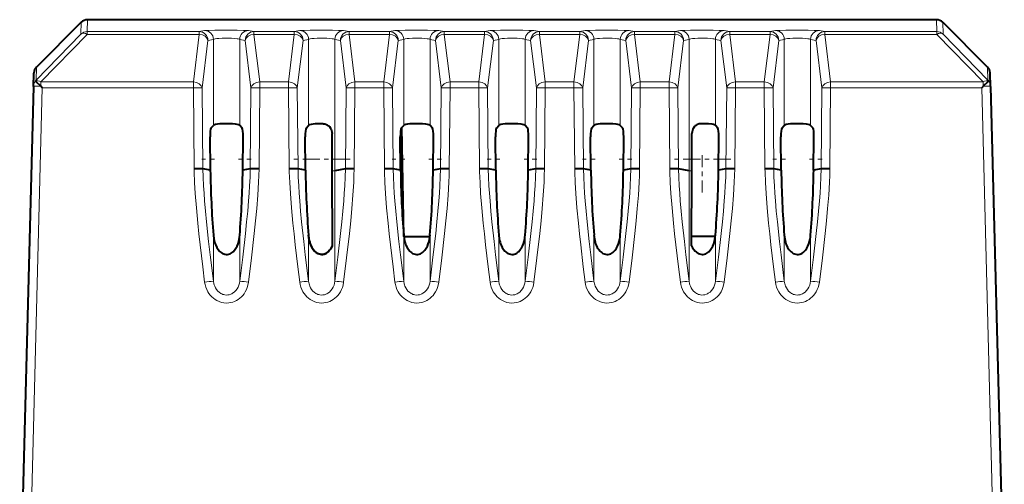
# Model space of a CAD drawing. Extents: x 0 to 420, y 0 to 297.
# Drawn here: x 130 to 153, y 232 to 243 of the extents above; entities that cross this region are included whole.
import ezdxf

# ---------------------------------------------------------------- set-up
doc = ezdxf.new("R2010")
doc.units = 0
doc.linetypes.add('DASHDOT', pattern=[18.5, 12, -3, 0.5, -3])

msp = doc.modelspace()

# ---------------------------------------------------------------- linework, layer by layer
at = {"color": 7, "lineweight": 40}
for p, q in [((131.871277, 242.640518), (130.856705, 241.625946)), ((151.195236, 242.699097), (132.012711, 242.699097)), ((151.336655, 242.640518), (152.351227, 241.625946)), ((130.790451, 241.193878), (130.798187, 241.489761)), ((152.417496, 241.193878), (152.409744, 241.489761)), ((130.790451, 241.193878), (130.478973, 229.299103)), ((130.837311, 241.310318), (130.957138, 241.194672)), ((130.848984, 241.330841), (130.838196, 241.318375)), ((130.989532, 241.16153), (130.957153, 241.194672)), ((152.218414, 241.16153), (152.249878, 241.193756)), ((152.249863, 241.194656), (152.371094, 241.310715)), ((152.358963, 241.330841), (152.369751, 241.318359)), ((152.417496, 241.193878), (152.728973, 229.299103)), ((134.800903, 240.248199), (134.856888, 240.311279)), ((134.800903, 240.248199), (134.856888, 240.311279)), ((135.507034, 240.248199), (135.45105, 240.311279)), ((136.950897, 240.248199), (137.006897, 240.311279)), ((136.950897, 240.248199), (137.006897, 240.311279)), ((139.100906, 240.248199), (139.156891, 240.311279)), ((139.807037, 240.248199), (139.751053, 240.311279)), ((141.2509, 240.248199), (141.306885, 240.311279)), ((141.2509, 240.248199), (141.306885, 240.311279)), ((141.957031, 240.248199), (141.901047, 240.311279)), ((143.400909, 240.248199), (143.456894, 240.311279)), ((143.400909, 240.248199), (143.456894, 240.311279)), ((144.10704, 240.248199), (144.051056, 240.311279)), ((146.257034, 240.248199), (146.20105, 240.311279)), ((147.700897, 240.248199), (147.756897, 240.311279)), ((147.700897, 240.248199), (147.756897, 240.311279)), ((148.407043, 240.248199), (148.351044, 240.311279)), ((137.539597, 239.282776), (137.53714, 240.129303)), ((139.100906, 240.248199), (139.117065, 240.26683)), ((139.159988, 237.799103), (139.116913, 240.266663)), ((145.668335, 239.282776), (145.670807, 240.129303)), ((134.787094, 239.299545), (134.779694, 240.05423)), ((134.787094, 239.299545), (134.779694, 240.05423)), ((135.520844, 239.299545), (135.528259, 240.05423)), ((136.937103, 239.299545), (136.929688, 240.05423)), ((136.937103, 239.299545), (136.929688, 240.05423)), ((139.087097, 239.299545), (139.079681, 240.05423)), ((139.087097, 239.299545), (139.079681, 240.05423)), ((139.820847, 239.299545), (139.828247, 240.05423)), ((141.237106, 239.299545), (141.229691, 240.05423)), ((141.237106, 239.299545), (141.229691, 240.05423)), ((141.97084, 239.299545), (141.978256, 240.05423)), ((143.3871, 239.299545), (143.379684, 240.05423)), ((143.3871, 239.299545), (143.379684, 240.05423)), ((144.120834, 239.299545), (144.12825, 240.05423)), ((146.270844, 239.299545), (146.278259, 240.05423)), ((147.687103, 239.299545), (147.679688, 240.05423)), ((147.687103, 239.299545), (147.679688, 240.05423)), ((148.420837, 239.299545), (148.428253, 240.05423)), ((134.787094, 239.299545), (134.61853, 239.330933)), ((135.689407, 239.330933), (135.520844, 239.299545)), ((136.937103, 239.299545), (136.768539, 239.330933)), ((137.54454, 237.590744), (137.539597, 239.282776)), ((137.839401, 239.330933), (137.601044, 239.286545)), ((139.087097, 239.299545), (138.918533, 239.330933)), ((139.98941, 239.330933), (139.820847, 239.299545)), ((141.237106, 239.299545), (141.068542, 239.330933)), ((142.139404, 239.330933), (141.97084, 239.299545)), ((143.3871, 239.299545), (143.218536, 239.330933)), ((144.289398, 239.330933), (144.120834, 239.299545)), ((145.606888, 239.286545), (145.36853, 239.330933)), ((145.663406, 237.590744), (145.668335, 239.282776)), ((146.439407, 239.330933), (146.270844, 239.299545)), ((147.687103, 239.299545), (147.518539, 239.330933)), ((148.589401, 239.330933), (148.420837, 239.299545)), ((139.165298, 237.799103), (139.159988, 237.799103)), ((139.165298, 237.799103), (139.748337, 237.799103)), ((146.198502, 237.799103), (145.664017, 237.799103))]:
    msp.add_line(p, q, dxfattribs=at)
at = {"color": 7, "lineweight": 18}
for p, q in [((131.864243, 242.37178), (131.871277, 242.640518)), ((132.005661, 242.430344), (132.012711, 242.699097)), ((151.202271, 242.430344), (151.195236, 242.699097)), ((151.343689, 242.37178), (151.336655, 242.640518)), ((131.864243, 242.37178), (130.848984, 241.330841)), ((132.005676, 242.368134), (130.958054, 241.294022)), ((132.005676, 242.430344), (132.005676, 242.368134)), ((134.534683, 242.430344), (132.005676, 242.430344)), ((134.534683, 242.368134), (132.005676, 242.368134)), ((134.40477, 241.294022), (134.534683, 242.368134)), ((134.534683, 242.430344), (134.658844, 242.452652)), ((134.534683, 242.430344), (134.534683, 242.368134)), ((135.649094, 242.452652), (135.77327, 242.430344)), ((135.77327, 242.430344), (135.77327, 242.368134)), ((136.684677, 242.430344), (135.77327, 242.430344)), ((135.903168, 241.294022), (135.77327, 242.368134)), ((136.684677, 242.368134), (135.77327, 242.368134)), ((136.554779, 241.294022), (136.684677, 242.368134)), ((136.684677, 242.430344), (136.808838, 242.452652)), ((136.684677, 242.430344), (136.684677, 242.368134)), ((137.799103, 242.452652), (137.923264, 242.430344)), ((137.923264, 242.430344), (137.923264, 242.368134)), ((138.834671, 242.430344), (137.923264, 242.430344)), ((138.053162, 241.294022), (137.923264, 242.368134)), ((138.834671, 242.368134), (137.923264, 242.368134)), ((138.704773, 241.294022), (138.834671, 242.368134)), ((138.834671, 242.430344), (138.958847, 242.452652)), ((138.834671, 242.430344), (138.834671, 242.368134)), ((139.949097, 242.452652), (140.073257, 242.430344)), ((140.073257, 242.430344), (140.073257, 242.368134)), ((140.98468, 242.430344), (140.073257, 242.430344)), ((140.203171, 241.294022), (140.073257, 242.368134)), ((140.98468, 242.368134), (140.073257, 242.368134)), ((140.854767, 241.294022), (140.98468, 242.368134)), ((140.98468, 242.430344), (141.108841, 242.452652)), ((140.98468, 242.430344), (140.98468, 242.368134)), ((142.099091, 242.452652), (142.223267, 242.430344)), ((142.223267, 242.430344), (142.223267, 242.368134)), ((143.134674, 242.430344), (142.223267, 242.430344)), ((142.353165, 241.294022), (142.223267, 242.368134)), ((143.134674, 242.368134), (142.223267, 242.368134)), ((143.004776, 241.294022), (143.134674, 242.368134)), ((143.134674, 242.430344), (143.25885, 242.452652)), ((143.134674, 242.430344), (143.134674, 242.368134)), ((144.2491, 242.452652), (144.37326, 242.430344)), ((144.37326, 242.430344), (144.37326, 242.368134)), ((145.284683, 242.430344), (144.37326, 242.430344)), ((144.503174, 241.294022), (144.37326, 242.368134)), ((145.284683, 242.368134), (144.37326, 242.368134)), ((145.15477, 241.294022), (145.284683, 242.368134)), ((145.284683, 242.430344), (145.408844, 242.452652)), ((145.284683, 242.430344), (145.284683, 242.368134)), ((146.399094, 242.452652), (146.52327, 242.430344)), ((146.52327, 242.430344), (146.52327, 242.368134)), ((147.434677, 242.430344), (146.52327, 242.430344)), ((146.653168, 241.294022), (146.52327, 242.368134)), ((147.434677, 242.368134), (146.52327, 242.368134)), ((147.304779, 241.294022), (147.434677, 242.368134)), ((147.434677, 242.430344), (147.558838, 242.452652)), ((147.434677, 242.430344), (147.434677, 242.368134)), ((148.549103, 242.452652), (148.673264, 242.430344)), ((148.673264, 242.430344), (151.202271, 242.430344)), ((148.673264, 242.368134), (148.673264, 242.430344)), ((148.673264, 242.368134), (151.202271, 242.368134)), ((148.803162, 241.294022), (148.673264, 242.368134)), ((151.202271, 242.430344), (151.202271, 242.368134)), ((152.249878, 241.294022), (151.202271, 242.368134)), ((152.358963, 241.330841), (151.343689, 242.37178)), ((134.602814, 241.158722), (134.732727, 242.232834)), ((134.732727, 242.232834), (134.856888, 242.255142)), ((134.856888, 242.255142), (134.856888, 240.311279)), ((135.45105, 242.255157), (135.45105, 240.311279)), ((135.45105, 242.255157), (135.575211, 242.232834)), ((135.705124, 241.158722), (135.575211, 242.232834)), ((136.752823, 241.158722), (136.882721, 242.232834)), ((136.882721, 242.232834), (137.006897, 242.255142)), ((137.006897, 242.255142), (137.006897, 240.311279)), ((137.601044, 242.255157), (137.601044, 239.286545)), ((137.601044, 242.255157), (137.72522, 242.232834)), ((137.855118, 241.158722), (137.72522, 242.232834)), ((138.902817, 241.158722), (139.03273, 242.232834)), ((139.03273, 242.232834), (139.156891, 242.255142)), ((139.156891, 242.255142), (139.156891, 240.311279)), ((139.751053, 242.255157), (139.751053, 240.311279)), ((139.751053, 242.255157), (139.875214, 242.232834)), ((140.005127, 241.158722), (139.875214, 242.232834)), ((141.052826, 241.158722), (141.182724, 242.232834)), ((141.182724, 242.232834), (141.306885, 242.255142)), ((141.306885, 242.255142), (141.306885, 240.311279)), ((141.901047, 242.255157), (141.901047, 240.311279)), ((141.901047, 242.255157), (142.025223, 242.232834)), ((142.155121, 241.158722), (142.025223, 242.232834)), ((143.20282, 241.158722), (143.332718, 242.232834)), ((143.332718, 242.232834), (143.456894, 242.255142)), ((143.456894, 242.255142), (143.456894, 240.311279)), ((144.051056, 242.255157), (144.051056, 240.311279)), ((144.051056, 242.255157), (144.175217, 242.232834)), ((144.305115, 241.158722), (144.175217, 242.232834)), ((145.352814, 241.158722), (145.482727, 242.232834)), ((145.482727, 242.232834), (145.606888, 242.255142)), ((145.606888, 242.255142), (145.606888, 239.286545)), ((146.20105, 242.255157), (146.20105, 240.311279)), ((146.20105, 242.255157), (146.325211, 242.232834)), ((146.455124, 241.158722), (146.325211, 242.232834)), ((147.502823, 241.158722), (147.632721, 242.232834)), ((147.632721, 242.232834), (147.756897, 242.255142)), ((147.756897, 242.255142), (147.756897, 240.311279)), ((148.351044, 242.255157), (148.351044, 240.311279)), ((148.351044, 242.255157), (148.47522, 242.232834)), ((148.605118, 241.158722), (148.47522, 242.232834)), ((130.848984, 241.330841), (130.856705, 241.625946)), ((152.358963, 241.330841), (152.351227, 241.625946)), ((130.958054, 241.193756), (130.958054, 241.294022)), ((130.958054, 241.294022), (134.40477, 241.294022)), ((134.40477, 241.16153), (134.40477, 241.294022)), ((135.903168, 241.16153), (135.903168, 241.294022)), ((135.903168, 241.294022), (136.554779, 241.294022)), ((136.554779, 241.16153), (136.554779, 241.294022)), ((138.053162, 241.16153), (138.053162, 241.294022)), ((138.053162, 241.294022), (138.704773, 241.294022)), ((138.704773, 241.16153), (138.704773, 241.294022)), ((140.203171, 241.16153), (140.203171, 241.294022)), ((140.203171, 241.294022), (140.854767, 241.294022)), ((140.854767, 241.16153), (140.854767, 241.294022)), ((142.353165, 241.16153), (142.353165, 241.294022)), ((142.353165, 241.294022), (143.004776, 241.294022)), ((143.004776, 241.16153), (143.004776, 241.294022)), ((144.503174, 241.16153), (144.503174, 241.294022)), ((144.503174, 241.294022), (145.15477, 241.294022)), ((145.15477, 241.16153), (145.15477, 241.294022)), ((146.653168, 241.16153), (146.653168, 241.294022)), ((146.653168, 241.294022), (147.304779, 241.294022)), ((147.304779, 241.16153), (147.304779, 241.294022)), ((148.803162, 241.294022), (152.249878, 241.294022)), ((148.803162, 241.16153), (148.803162, 241.294022)), ((152.249878, 241.294022), (152.249878, 241.193756)), ((152.373871, 241.31337), (152.369751, 241.318359)), ((130.989532, 241.16153), (130.678909, 229.299103)), ((130.989532, 241.16153), (134.40477, 241.16153)), ((134.420502, 239.332703), (134.40477, 241.16153)), ((134.61853, 239.330933), (134.602814, 241.158722)), ((135.689407, 239.330933), (135.705124, 241.158722)), ((135.887451, 239.332703), (135.903168, 241.16153)), ((135.903168, 241.16153), (136.554779, 241.16153)), ((136.570496, 239.332703), (136.554779, 241.16153)), ((136.768539, 239.330933), (136.752823, 241.158722)), ((137.839401, 239.330933), (137.855118, 241.158722)), ((138.037445, 239.332703), (138.053162, 241.16153)), ((138.053162, 241.16153), (138.704773, 241.16153)), ((138.72049, 239.332703), (138.704773, 241.16153)), ((138.918533, 239.330933), (138.902817, 241.158722)), ((139.98941, 239.330933), (140.005127, 241.158722)), ((140.187439, 239.332703), (140.203171, 241.16153)), ((140.203171, 241.16153), (140.854767, 241.16153)), ((140.870499, 239.332703), (140.854767, 241.16153)), ((141.068542, 239.330933), (141.052826, 241.158722)), ((142.139404, 239.330933), (142.155121, 241.158722)), ((142.337448, 239.332703), (142.353165, 241.16153)), ((142.353165, 241.16153), (143.004776, 241.16153)), ((143.020493, 239.332703), (143.004776, 241.16153)), ((143.218536, 239.330933), (143.20282, 241.158722)), ((144.289398, 239.330933), (144.305115, 241.158722)), ((144.487442, 239.332703), (144.503174, 241.16153)), ((144.503174, 241.16153), (145.15477, 241.16153)), ((145.170502, 239.332703), (145.15477, 241.16153)), ((145.36853, 239.330933), (145.352814, 241.158722)), ((146.439407, 239.330933), (146.455124, 241.158722)), ((146.637451, 239.332703), (146.653168, 241.16153)), ((146.653168, 241.16153), (147.304779, 241.16153)), ((147.320496, 239.332703), (147.304779, 241.16153)), ((147.518539, 239.330933), (147.502823, 241.158722)), ((148.589401, 239.330933), (148.605118, 241.158722)), ((148.787445, 239.332703), (148.803162, 241.16153)), ((148.803162, 241.16153), (152.218414, 241.16153)), ((152.218414, 241.16153), (152.529037, 229.299103)), ((139.165298, 237.799103), (139.122772, 240.273315)), ((146.261093, 238.872482), (146.274033, 239.625702)), ((137.601044, 239.286545), (137.601044, 236.791641)), ((145.606888, 239.286545), (145.606888, 236.791656)), ((134.856888, 237.828476), (134.856888, 236.791656)), ((135.45105, 237.828476), (135.45105, 236.791641)), ((137.006897, 237.828476), (137.006897, 236.791656)), ((139.156891, 237.828476), (139.156891, 236.791656)), ((139.751053, 237.828476), (139.751053, 236.791641)), ((141.306885, 237.828476), (141.306885, 236.791656)), ((141.901047, 237.828476), (141.901047, 236.791641)), ((143.456894, 237.828476), (143.456894, 236.791656)), ((144.051056, 237.828476), (144.051056, 236.791641)), ((146.20105, 237.828476), (146.20105, 236.791641)), ((147.756897, 237.828476), (147.756897, 236.791656)), ((148.351044, 237.828476), (148.351044, 236.791641))]:
    msp.add_line(p, q, dxfattribs=at)
at = {"color": 7, "linetype": 'DASHDOT', "lineweight": 18, "ltscale": 0.022597}
msp.add_line((145.897949, 238.79715), (145.897949, 239.701035), dxfattribs=at)
at = {"color": 7, "linetype": 'DASHDOT', "lineweight": 18, "ltscale": 0.00716}
for p, q in [((134.881058, 239.549103), (134.594666, 239.549103)), ((139.181061, 239.549103), (138.894669, 239.549103)), ((141.331055, 239.549103), (141.044662, 239.549103)), ((143.481064, 239.549103), (143.194672, 239.549103))]:
    msp.add_line(p, q, dxfattribs=at)
at = {"color": 7, "linetype": 'DASHDOT', "lineweight": 18, "ltscale": 0.007175}
for p, q in [((135.713318, 239.549103), (135.426331, 239.549103)), ((140.013321, 239.549103), (139.726334, 239.549103)), ((142.163315, 239.549103), (141.876328, 239.549103)), ((144.313324, 239.549103), (144.026337, 239.549103)), ((148.613327, 239.549103), (148.32634, 239.549103))]:
    msp.add_line(p, q, dxfattribs=at)
at = {"color": 7, "linetype": 'DASHDOT', "lineweight": 18, "ltscale": 0.032126}
msp.add_line((137.946487, 239.549103), (136.661453, 239.549103), dxfattribs=at)
at = {"color": 7, "linetype": 'DASHDOT', "lineweight": 18, "ltscale": 0.032141}
msp.add_line((146.546539, 239.549103), (145.260895, 239.549103), dxfattribs=at)
at = {"color": 7, "linetype": 'DASHDOT', "lineweight": 18, "ltscale": 0.007159}
msp.add_line((147.781052, 239.549103), (147.494675, 239.549103), dxfattribs=at)
at = {"color": 7, "lineweight": 18}
for points in [[(135.649094, 242.452652), (135.626221, 242.454987), (135.535919, 242.458878), (135.396255, 242.46167), (135.235565, 242.463028), (134.891006, 242.46138), (134.756195, 242.458389), (134.70433, 242.456329), (134.668976, 242.453949), (134.658844, 242.452652)], [(137.799103, 242.452652), (137.77623, 242.454987), (137.685928, 242.458878), (137.546249, 242.46167), (137.385559, 242.463028), (137.041, 242.46138), (136.906204, 242.458389), (136.85434, 242.456329), (136.818985, 242.453949), (136.808838, 242.452652)], [(139.949097, 242.452652), (139.926224, 242.454987), (139.835922, 242.458878), (139.696243, 242.46167), (139.535568, 242.463028), (139.19101, 242.46138), (139.056198, 242.458389), (139.004333, 242.456329), (138.968979, 242.453949), (138.958847, 242.452652)], [(142.099091, 242.452652), (142.076233, 242.454987), (141.985931, 242.458878), (141.846252, 242.46167), (141.685562, 242.463028), (141.341003, 242.46138), (141.206207, 242.458389), (141.154327, 242.456329), (141.118988, 242.453949), (141.108841, 242.452652)], [(144.2491, 242.452652), (144.226227, 242.454987), (144.135925, 242.458878), (143.996246, 242.46167), (143.835571, 242.463028), (143.490997, 242.46138), (143.356201, 242.458389), (143.304337, 242.456329), (143.268982, 242.453949), (143.25885, 242.452652)], [(146.399094, 242.452652), (146.376221, 242.454987), (146.285919, 242.458878), (146.146255, 242.46167), (145.985565, 242.463028), (145.641006, 242.46138), (145.506195, 242.458389), (145.45433, 242.456329), (145.418976, 242.453949), (145.408844, 242.452652)], [(148.549103, 242.452652), (148.52623, 242.454987), (148.435928, 242.458878), (148.296249, 242.46167), (148.135559, 242.463028), (147.791, 242.46138), (147.656204, 242.458389), (147.60434, 242.456329), (147.568985, 242.453949), (147.558838, 242.452652)], [(135.45105, 242.255157), (135.439026, 242.260284), (135.41832, 242.265076), (135.389984, 242.269363), (135.334381, 242.27475), (135.268616, 242.278442), (135.130524, 242.280563), (135.053619, 242.278931), (134.982605, 242.27536), (134.932953, 242.271103), (134.893448, 242.265762), (134.864609, 242.258865), (134.856888, 242.255157)], [(137.601044, 242.255157), (137.58902, 242.260284), (137.568314, 242.265076), (137.539978, 242.269363), (137.484375, 242.27475), (137.41861, 242.278442), (137.280518, 242.280563), (137.203629, 242.278931), (137.132599, 242.27536), (137.082947, 242.271103), (137.043442, 242.265762), (137.014603, 242.258865), (137.006897, 242.255157)], [(139.751053, 242.255157), (139.739029, 242.260284), (139.718323, 242.265076), (139.689987, 242.269363), (139.634369, 242.27475), (139.568619, 242.278442), (139.430511, 242.280563), (139.353622, 242.278931), (139.282608, 242.27536), (139.232941, 242.271103), (139.193451, 242.265762), (139.164612, 242.258865), (139.156891, 242.255157)], [(141.901047, 242.255157), (141.889023, 242.260284), (141.868317, 242.265076), (141.839981, 242.269363), (141.784378, 242.27475), (141.718613, 242.278442), (141.580521, 242.280563), (141.503616, 242.278931), (141.432602, 242.27536), (141.38295, 242.271103), (141.343445, 242.265762), (141.314606, 242.258865), (141.306885, 242.255157)], [(144.051056, 242.255157), (144.039017, 242.260284), (144.018326, 242.265076), (143.98999, 242.269363), (143.934372, 242.27475), (143.868607, 242.278442), (143.730515, 242.280563), (143.653625, 242.278931), (143.582611, 242.27536), (143.532944, 242.271103), (143.493454, 242.265762), (143.4646, 242.258865), (143.456894, 242.255157)], [(146.20105, 242.255157), (146.189026, 242.260284), (146.16832, 242.265076), (146.139984, 242.269363), (146.084381, 242.27475), (146.018616, 242.278442), (145.880524, 242.280563), (145.803619, 242.278931), (145.732605, 242.27536), (145.682953, 242.271103), (145.643448, 242.265762), (145.614609, 242.258865), (145.606888, 242.255157)], [(148.351044, 242.255157), (148.33902, 242.260284), (148.318314, 242.265076), (148.289978, 242.269363), (148.234375, 242.27475), (148.16861, 242.278442), (148.030518, 242.280563), (147.953613, 242.278931), (147.882599, 242.27536), (147.832947, 242.271103), (147.793457, 242.265762), (147.764603, 242.258865), (147.756897, 242.255157)], [(134.658844, 236.771606), (134.615524, 237.12001), (134.556595, 237.616135), (134.529022, 237.862717), (134.503342, 238.106598), (134.471054, 238.447388), (134.445572, 238.774033), (134.431183, 239.020355), (134.42218, 239.259048), (134.420502, 239.332703)], [(134.856888, 236.791656), (134.78334, 237.389191), (134.748383, 237.688705), (134.700439, 238.131271), (134.677155, 238.370499), (134.656937, 238.603775), (134.643967, 238.777069), (134.633316, 238.946915), (134.62413, 239.140015), (134.61853, 239.330933)], [(135.689407, 239.330933), (135.683823, 239.140152), (135.674698, 238.947876), (135.664108, 238.778625), (135.651199, 238.605988), (135.631149, 238.37439), (135.607986, 238.136017), (135.579514, 237.866592), (135.518524, 237.338318), (135.45105, 236.791641)], [(135.887451, 239.332703), (135.883453, 239.182343), (135.877228, 239.030045), (135.85994, 238.738937), (135.835724, 238.434158), (135.809601, 238.156403), (135.779938, 237.872055), (135.71698, 237.322937), (135.649094, 236.771606)], [(136.808838, 236.771606), (136.765518, 237.12001), (136.706589, 237.616135), (136.679031, 237.862717), (136.653351, 238.106598), (136.621048, 238.447388), (136.595581, 238.774033), (136.581177, 239.020355), (136.572174, 239.259048), (136.570496, 239.332703)], [(137.006897, 236.791656), (136.933334, 237.389191), (136.898376, 237.688705), (136.850433, 238.131271), (136.827148, 238.370499), (136.806946, 238.603775), (136.793976, 238.777069), (136.783325, 238.946915), (136.774139, 239.140015), (136.768539, 239.330933)], [(137.839401, 239.330933), (137.833817, 239.140152), (137.824707, 238.947876), (137.814117, 238.778625), (137.801208, 238.605988), (137.781158, 238.37439), (137.757996, 238.136017), (137.729523, 237.866592), (137.668533, 237.338318), (137.601044, 236.791641)], [(138.037445, 239.332703), (138.033447, 239.182343), (138.027222, 239.030045), (138.009949, 238.738937), (137.985733, 238.434158), (137.959595, 238.156403), (137.929932, 237.872055), (137.866989, 237.322937), (137.799103, 236.771606)], [(138.958847, 236.771606), (138.915527, 237.12001), (138.856583, 237.616135), (138.829025, 237.862717), (138.803345, 238.106598), (138.771057, 238.447388), (138.745575, 238.774033), (138.731186, 239.020355), (138.722168, 239.259048), (138.72049, 239.332703)], [(139.156891, 236.791656), (139.083328, 237.389191), (139.048386, 237.688705), (139.000427, 238.131271), (138.977158, 238.370499), (138.95694, 238.603775), (138.94397, 238.777069), (138.933319, 238.946915), (138.924133, 239.140015), (138.918533, 239.330933)], [(139.98941, 239.330933), (139.98381, 239.140152), (139.974701, 238.947876), (139.964111, 238.778625), (139.951202, 238.605988), (139.931152, 238.37439), (139.90799, 238.136017), (139.879517, 237.866592), (139.818527, 237.338318), (139.751053, 236.791641)], [(140.187439, 239.332703), (140.183456, 239.182343), (140.177216, 239.030045), (140.159943, 238.738937), (140.135727, 238.434158), (140.109604, 238.156403), (140.079926, 237.872055), (140.016983, 237.322937), (139.949097, 236.771606)], [(141.108841, 236.771606), (141.065521, 237.12001), (141.006592, 237.616135), (140.979019, 237.862717), (140.953354, 238.106598), (140.921051, 238.447388), (140.895584, 238.774033), (140.88118, 239.020355), (140.872177, 239.259048), (140.870499, 239.332703)], [(141.306885, 236.791656), (141.233337, 237.389191), (141.19838, 237.688705), (141.150436, 238.131271), (141.127151, 238.370499), (141.106949, 238.603775), (141.093964, 238.777069), (141.083328, 238.946915), (141.074142, 239.140015), (141.068542, 239.330933)], [(142.139404, 239.330933), (142.13382, 239.140152), (142.124695, 238.947876), (142.11412, 238.778625), (142.101196, 238.605988), (142.081146, 238.37439), (142.057983, 238.136017), (142.029526, 237.866592), (141.968536, 237.338318), (141.901047, 236.791641)], [(142.337448, 239.332703), (142.33345, 239.182343), (142.327225, 239.030045), (142.309937, 238.738937), (142.285736, 238.434158), (142.259598, 238.156403), (142.229935, 237.872055), (142.166992, 237.322937), (142.099091, 236.771606)], [(143.25885, 236.771606), (143.215515, 237.12001), (143.156586, 237.616135), (143.129028, 237.862717), (143.103348, 238.106598), (143.07106, 238.447388), (143.045578, 238.774033), (143.031189, 239.020355), (143.022171, 239.259048), (143.020493, 239.332703)], [(143.456894, 236.791656), (143.383331, 237.389191), (143.348373, 237.688705), (143.30043, 238.131271), (143.277161, 238.370499), (143.256943, 238.603775), (143.243973, 238.777069), (143.233322, 238.946915), (143.224136, 239.140015), (143.218536, 239.330933)], [(144.289398, 239.330933), (144.283813, 239.140152), (144.274704, 238.947876), (144.264114, 238.778625), (144.251205, 238.605988), (144.231155, 238.37439), (144.207993, 238.136017), (144.17952, 237.866592), (144.11853, 237.338318), (144.051056, 236.791641)], [(144.487442, 239.332703), (144.483444, 239.182343), (144.477219, 239.030045), (144.459946, 238.738937), (144.43573, 238.434158), (144.409607, 238.156403), (144.379929, 237.872055), (144.316986, 237.322937), (144.2491, 236.771606)], [(145.408844, 236.771606), (145.365524, 237.12001), (145.306595, 237.616135), (145.279022, 237.862717), (145.253342, 238.106598), (145.221054, 238.447388), (145.195587, 238.774033), (145.181183, 239.020355), (145.17218, 239.259048), (145.170502, 239.332703)], [(145.606888, 236.791656), (145.53334, 237.389191), (145.498383, 237.688705), (145.450439, 238.131271), (145.427155, 238.370499), (145.406937, 238.603775), (145.393967, 238.777069), (145.383316, 238.946915), (145.37413, 239.140015), (145.36853, 239.330933)], [(146.439407, 239.330933), (146.433823, 239.140152), (146.424698, 238.947876), (146.414108, 238.778625), (146.401199, 238.605988), (146.381149, 238.37439), (146.357986, 238.136017), (146.329514, 237.866592), (146.268524, 237.338318), (146.20105, 236.791641)], [(146.637451, 239.332703), (146.633453, 239.182343), (146.627228, 239.030045), (146.60994, 238.738937), (146.585724, 238.434158), (146.559601, 238.156403), (146.529938, 237.872055), (146.46698, 237.322937), (146.399094, 236.771606)], [(147.558838, 236.771606), (147.515518, 237.12001), (147.456589, 237.616135), (147.429031, 237.862717), (147.403351, 238.106598), (147.371048, 238.447388), (147.345581, 238.774033), (147.331177, 239.020355), (147.322174, 239.259048), (147.320496, 239.332703)], [(147.756897, 236.791656), (147.683334, 237.389191), (147.648376, 237.688705), (147.600433, 238.131271), (147.577148, 238.370499), (147.556946, 238.603775), (147.543976, 238.777069), (147.533325, 238.946915), (147.524139, 239.140015), (147.518539, 239.330933)], [(148.589401, 239.330933), (148.583817, 239.140152), (148.574707, 238.947876), (148.564117, 238.778625), (148.551208, 238.605988), (148.531158, 238.37439), (148.507996, 238.136017), (148.479523, 237.866592), (148.418533, 237.338318), (148.351044, 236.791641)], [(148.787445, 239.332703), (148.783447, 239.182343), (148.777222, 239.030045), (148.759949, 238.738937), (148.735733, 238.434158), (148.709595, 238.156403), (148.679932, 237.872055), (148.616989, 237.322937), (148.549103, 236.771606)], [(134.658844, 236.771606), (134.668594, 236.7155), (134.683701, 236.660263), (134.704269, 236.60643), (134.730347, 236.554626), (134.756607, 236.512985), (134.786728, 236.473724), (134.820572, 236.437286), (134.856018, 236.405731), (134.894455, 236.377548), (134.935608, 236.353149), (134.985748, 236.330261), (135.038361, 236.313309), (135.092712, 236.302689), (135.147995, 236.298645), (135.2034, 236.30127), (135.248428, 236.30838), (135.292496, 236.319855), (135.335159, 236.33551), (135.376602, 236.355438), (135.415863, 236.379135), (135.452606, 236.406296), (135.487549, 236.437469), (135.519379, 236.471558), (135.547928, 236.508163), (135.577423, 236.554306), (135.602081, 236.602844), (135.621887, 236.653214), (135.636887, 236.70488), (135.649094, 236.771606)], [(134.856888, 236.791641), (134.867126, 236.734314), (134.875107, 236.70636), (134.88501, 236.679108), (134.903534, 236.639908), (134.926453, 236.603348), (134.953613, 236.570145), (134.984802, 236.541061), (135.023666, 236.514481), (135.044678, 236.503677), (135.066467, 236.494766), (135.088577, 236.487915), (135.11116, 236.483047), (135.145828, 236.479568), (135.180664, 236.480835), (135.215088, 236.486816), (135.248505, 236.497391), (135.269928, 236.506851), (135.290527, 236.518143), (135.328735, 236.545715), (135.362396, 236.579117), (135.390991, 236.617325), (135.414261, 236.659302), (135.432098, 236.704086), (135.443817, 236.747314), (135.45105, 236.791641)], [(136.808838, 236.771606), (136.818588, 236.7155), (136.833694, 236.660263), (136.854263, 236.60643), (136.880341, 236.554626), (136.906616, 236.512985), (136.936722, 236.473724), (136.970581, 236.437286), (137.006027, 236.405731), (137.044464, 236.377548), (137.085602, 236.353149), (137.135742, 236.330261), (137.188354, 236.313309), (137.242706, 236.302689), (137.298004, 236.298645), (137.353394, 236.30127), (137.398438, 236.30838), (137.44249, 236.319855), (137.485153, 236.33551), (137.526611, 236.355438), (137.565857, 236.379135), (137.6026, 236.406296), (137.637558, 236.437469), (137.669373, 236.471558), (137.697937, 236.508163), (137.727417, 236.554306), (137.752075, 236.602844), (137.771896, 236.653214), (137.78688, 236.70488), (137.799103, 236.771606)], [(137.006897, 236.791641), (137.017136, 236.734314), (137.025101, 236.70636), (137.035019, 236.679108), (137.053543, 236.639908), (137.076447, 236.603348), (137.103607, 236.570145), (137.134796, 236.541061), (137.17366, 236.514481), (137.194672, 236.503677), (137.216461, 236.494766), (137.238571, 236.487915), (137.261154, 236.483047), (137.295822, 236.479568), (137.330658, 236.480835), (137.365082, 236.486816), (137.398499, 236.497391), (137.419937, 236.506851), (137.440521, 236.518143), (137.478745, 236.545715), (137.51239, 236.579117), (137.541, 236.617325), (137.564255, 236.659302), (137.582092, 236.704086), (137.593826, 236.747314), (137.601044, 236.791641)], [(138.958847, 236.771606), (138.968597, 236.7155), (138.983704, 236.660263), (139.004272, 236.60643), (139.030334, 236.554626), (139.05661, 236.512985), (139.086731, 236.473724), (139.120575, 236.437286), (139.156021, 236.405731), (139.194458, 236.377548), (139.235596, 236.353149), (139.285751, 236.330261), (139.338364, 236.313309), (139.3927, 236.302689), (139.447998, 236.298645), (139.503387, 236.30127), (139.548431, 236.30838), (139.592499, 236.319855), (139.635162, 236.33551), (139.676605, 236.355438), (139.715866, 236.379135), (139.752609, 236.406296), (139.787552, 236.437469), (139.819382, 236.471558), (139.847931, 236.508163), (139.877426, 236.554306), (139.902084, 236.602844), (139.92189, 236.653214), (139.93689, 236.70488), (139.949097, 236.771606)], [(139.156891, 236.791641), (139.16713, 236.734314), (139.175095, 236.70636), (139.185013, 236.679108), (139.203537, 236.639908), (139.22644, 236.603348), (139.253616, 236.570145), (139.28479, 236.541061), (139.323669, 236.514481), (139.344666, 236.503677), (139.366455, 236.494766), (139.388565, 236.487915), (139.411148, 236.483047), (139.445831, 236.479568), (139.480667, 236.480835), (139.515076, 236.486816), (139.548492, 236.497391), (139.569931, 236.506851), (139.59053, 236.518143), (139.628738, 236.545715), (139.662399, 236.579117), (139.690994, 236.617325), (139.714264, 236.659302), (139.732101, 236.704086), (139.74382, 236.747314), (139.751053, 236.791641)], [(141.108841, 236.771606), (141.118591, 236.7155), (141.133698, 236.660263), (141.154266, 236.60643), (141.180344, 236.554626), (141.206604, 236.512985), (141.236725, 236.473724), (141.270569, 236.437286), (141.30603, 236.405731), (141.344467, 236.377548), (141.385605, 236.353149), (141.435745, 236.330261), (141.488358, 236.313309), (141.542709, 236.302689), (141.597992, 236.298645), (141.653397, 236.30127), (141.698425, 236.30838), (141.742493, 236.319855), (141.785156, 236.33551), (141.826614, 236.355438), (141.86586, 236.379135), (141.902603, 236.406296), (141.937561, 236.437469), (141.969376, 236.471558), (141.99794, 236.508163), (142.02742, 236.554306), (142.052078, 236.602844), (142.071884, 236.653214), (142.086884, 236.70488), (142.099091, 236.771606)], [(141.306885, 236.791641), (141.317123, 236.734314), (141.325104, 236.70636), (141.335007, 236.679108), (141.353546, 236.639908), (141.37645, 236.603348), (141.40361, 236.570145), (141.434799, 236.541061), (141.473663, 236.514481), (141.494675, 236.503677), (141.516464, 236.494766), (141.538574, 236.487915), (141.561157, 236.483047), (141.595825, 236.479568), (141.630661, 236.480835), (141.665085, 236.486816), (141.698502, 236.497391), (141.719925, 236.506851), (141.740524, 236.518143), (141.778748, 236.545715), (141.812393, 236.579117), (141.840988, 236.617325), (141.864258, 236.659302), (141.882095, 236.704086), (141.893829, 236.747314), (141.901047, 236.791641)], [(143.25885, 236.771606), (143.268585, 236.7155), (143.283691, 236.660263), (143.30426, 236.60643), (143.330338, 236.554626), (143.356613, 236.512985), (143.386734, 236.473724), (143.420578, 236.437286), (143.456024, 236.405731), (143.494461, 236.377548), (143.535599, 236.353149), (143.585754, 236.330261), (143.638351, 236.313309), (143.692703, 236.302689), (143.748001, 236.298645), (143.803391, 236.30127), (143.848434, 236.30838), (143.892487, 236.319855), (143.93515, 236.33551), (143.976608, 236.355438), (144.015854, 236.379135), (144.052612, 236.406296), (144.087555, 236.437469), (144.119385, 236.471558), (144.147934, 236.508163), (144.177429, 236.554306), (144.202087, 236.602844), (144.221893, 236.653214), (144.236877, 236.70488), (144.2491, 236.771606)], [(143.456894, 236.791641), (143.467133, 236.734314), (143.475098, 236.70636), (143.485016, 236.679108), (143.50354, 236.639908), (143.526443, 236.603348), (143.553619, 236.570145), (143.584793, 236.541061), (143.623672, 236.514481), (143.644669, 236.503677), (143.666458, 236.494766), (143.688568, 236.487915), (143.711151, 236.483047), (143.745834, 236.479568), (143.78067, 236.480835), (143.815079, 236.486816), (143.848495, 236.497391), (143.869934, 236.506851), (143.890533, 236.518143), (143.928741, 236.545715), (143.962402, 236.579117), (143.990997, 236.617325), (144.014252, 236.659302), (144.032089, 236.704086), (144.043823, 236.747314), (144.051056, 236.791641)], [(145.408844, 236.771606), (145.418594, 236.7155), (145.433701, 236.660263), (145.454269, 236.60643), (145.480347, 236.554626), (145.506607, 236.512985), (145.536728, 236.473724), (145.570572, 236.437286), (145.606018, 236.405731), (145.644455, 236.377548), (145.685608, 236.353149), (145.735748, 236.330261), (145.788361, 236.313309), (145.842712, 236.302689), (145.897995, 236.298645), (145.9534, 236.30127), (145.998428, 236.30838), (146.042496, 236.319855), (146.085159, 236.33551), (146.126602, 236.355438), (146.165863, 236.379135), (146.202606, 236.406296), (146.237549, 236.437469), (146.269379, 236.471558), (146.297928, 236.508163), (146.327423, 236.554306), (146.352081, 236.602844), (146.371887, 236.653214), (146.386887, 236.70488), (146.399094, 236.771606)], [(145.606888, 236.791641), (145.617126, 236.734314), (145.625107, 236.70636), (145.63501, 236.679108), (145.653534, 236.639908), (145.676453, 236.603348), (145.703613, 236.570145), (145.734802, 236.541061), (145.773666, 236.514481), (145.794678, 236.503677), (145.816467, 236.494766), (145.838577, 236.487915), (145.86116, 236.483047), (145.895828, 236.479568), (145.930664, 236.480835), (145.965088, 236.486816), (145.998505, 236.497391), (146.019928, 236.506851), (146.040527, 236.518143), (146.078735, 236.545715), (146.112396, 236.579117), (146.140991, 236.617325), (146.164261, 236.659302), (146.182098, 236.704086), (146.193817, 236.747314), (146.20105, 236.791641)], [(147.558838, 236.771606), (147.568588, 236.7155), (147.583694, 236.660263), (147.604263, 236.60643), (147.630341, 236.554626), (147.656616, 236.512985), (147.686722, 236.473724), (147.720581, 236.437286), (147.756027, 236.405731), (147.794464, 236.377548), (147.835602, 236.353149), (147.885742, 236.330261), (147.938354, 236.313309), (147.992706, 236.302689), (148.048004, 236.298645), (148.103394, 236.30127), (148.148438, 236.30838), (148.19249, 236.319855), (148.235153, 236.33551), (148.276611, 236.355438), (148.315857, 236.379135), (148.3526, 236.406296), (148.387558, 236.437469), (148.419373, 236.471558), (148.447937, 236.508163), (148.477417, 236.554306), (148.502075, 236.602844), (148.521881, 236.653214), (148.53688, 236.70488), (148.549103, 236.771606)], [(147.756897, 236.791641), (147.767136, 236.734314), (147.775101, 236.70636), (147.785004, 236.679108), (147.803543, 236.639908), (147.826447, 236.603348), (147.853607, 236.570145), (147.884796, 236.541061), (147.92366, 236.514481), (147.944672, 236.503677), (147.966461, 236.494766), (147.988571, 236.487915), (148.011154, 236.483047), (148.045822, 236.479568), (148.080658, 236.480835), (148.115082, 236.486816), (148.148499, 236.497391), (148.169937, 236.506851), (148.190521, 236.518143), (148.228745, 236.545715), (148.26239, 236.579117), (148.291, 236.617325), (148.314255, 236.659302), (148.332092, 236.704086), (148.343826, 236.747314), (148.351044, 236.791641)]]:
    msp.add_lwpolyline(points, dxfattribs=at)
at = {"color": 7, "lineweight": 40}
for points in [[(135.45105, 240.311279), (135.445114, 240.315948), (135.424133, 240.324738), (135.394348, 240.332153), (135.357422, 240.338287), (135.284531, 240.345688), (135.205261, 240.349442), (135.121429, 240.349792), (135.058563, 240.347733), (134.998093, 240.343552), (134.94606, 240.337631), (134.903183, 240.329926), (134.882141, 240.324234), (134.866425, 240.317963), (134.856888, 240.311279)], [(135.45105, 240.311279), (135.445114, 240.315948), (135.424133, 240.324738), (135.394348, 240.332153), (135.357422, 240.338287), (135.284531, 240.345688), (135.205261, 240.349442), (135.121429, 240.349792), (135.058563, 240.347733), (134.998093, 240.343552), (134.94606, 240.337631), (134.903183, 240.329926), (134.882141, 240.324234), (134.866425, 240.317963), (134.856888, 240.311279)], [(137.337067, 240.349777), (137.273376, 240.349823), (137.210342, 240.347855), (137.158569, 240.344528), (137.110809, 240.339645), (137.066086, 240.332657), (137.031509, 240.324036), (137.012421, 240.315704), (137.006897, 240.311279)], [(137.337067, 240.349777), (137.273376, 240.349823), (137.210342, 240.347855), (137.158569, 240.344528), (137.110809, 240.339645), (137.066086, 240.332657), (137.031509, 240.324036), (137.012421, 240.315704), (137.006897, 240.311279)], [(137.337067, 240.349777), (137.374695, 240.345215), (137.409103, 240.333511), (137.427811, 240.323822), (137.444962, 240.3125), (137.46167, 240.298843), (137.476685, 240.283829), (137.501099, 240.251572), (137.515625, 240.224731), (137.526764, 240.195679), (137.534286, 240.163696), (137.53714, 240.129303)], [(139.751053, 240.311279), (139.745117, 240.315948), (139.724121, 240.324738), (139.694351, 240.332153), (139.65741, 240.338287), (139.584518, 240.345688), (139.505249, 240.349442), (139.421432, 240.349792), (139.358566, 240.347733), (139.298096, 240.343552), (139.246063, 240.337631), (139.203186, 240.329926), (139.182144, 240.324234), (139.166428, 240.317963), (139.156891, 240.311279)], [(141.901047, 240.311279), (141.895111, 240.315948), (141.87413, 240.324738), (141.844345, 240.332153), (141.807419, 240.338287), (141.734528, 240.345688), (141.655258, 240.349442), (141.571426, 240.349792), (141.50856, 240.347733), (141.44809, 240.343552), (141.396057, 240.337631), (141.35318, 240.329926), (141.332138, 240.324234), (141.316422, 240.317963), (141.306885, 240.311279)], [(141.901047, 240.311279), (141.895111, 240.315948), (141.87413, 240.324738), (141.844345, 240.332153), (141.807419, 240.338287), (141.734528, 240.345688), (141.655258, 240.349442), (141.571426, 240.349792), (141.50856, 240.347733), (141.44809, 240.343552), (141.396057, 240.337631), (141.35318, 240.329926), (141.332138, 240.324234), (141.316422, 240.317963), (141.306885, 240.311279)], [(144.051056, 240.311279), (144.04512, 240.315948), (144.024124, 240.324738), (143.994354, 240.332153), (143.957413, 240.338287), (143.884521, 240.345688), (143.805252, 240.349442), (143.721436, 240.349792), (143.658569, 240.347733), (143.598083, 240.343552), (143.546051, 240.337631), (143.503189, 240.329926), (143.482132, 240.324234), (143.466431, 240.317963), (143.456894, 240.311279)], [(144.051056, 240.311279), (144.04512, 240.315948), (144.024124, 240.324738), (143.994354, 240.332153), (143.957413, 240.338287), (143.884521, 240.345688), (143.805252, 240.349442), (143.721436, 240.349792), (143.658569, 240.347733), (143.598083, 240.343552), (143.546051, 240.337631), (143.503189, 240.329926), (143.482132, 240.324234), (143.466431, 240.317963), (143.456894, 240.311279)], [(145.870865, 240.349777), (145.833252, 240.345215), (145.798828, 240.333511), (145.780121, 240.323822), (145.76297, 240.3125), (145.746277, 240.298843), (145.731247, 240.283829), (145.706848, 240.251572), (145.692322, 240.224731), (145.681183, 240.195679), (145.67366, 240.163696), (145.670807, 240.129303)], [(146.20105, 240.311279), (146.193619, 240.316818), (146.181824, 240.322128), (146.156555, 240.329498), (146.124237, 240.335785), (146.048111, 240.344635), (145.961792, 240.349243), (145.870865, 240.349777)], [(148.351044, 240.311279), (148.345108, 240.315948), (148.324127, 240.324738), (148.294357, 240.332153), (148.257416, 240.338287), (148.184525, 240.345688), (148.105255, 240.349442), (148.021439, 240.349792), (147.958572, 240.347733), (147.898087, 240.343552), (147.846054, 240.337631), (147.803192, 240.329926), (147.782135, 240.324234), (147.766418, 240.317963), (147.756897, 240.311279)], [(148.351044, 240.311279), (148.345108, 240.315948), (148.324127, 240.324738), (148.294357, 240.332153), (148.257416, 240.338287), (148.184525, 240.345688), (148.105255, 240.349442), (148.021439, 240.349792), (147.958572, 240.347733), (147.898087, 240.343552), (147.846054, 240.337631), (147.803192, 240.329926), (147.782135, 240.324234), (147.766418, 240.317963), (147.756897, 240.311279)], [(134.856888, 237.828476), (134.866074, 237.752502), (134.873718, 237.712936), (134.883545, 237.673737), (134.894516, 237.638611), (134.907608, 237.604111), (134.932098, 237.553391), (134.946594, 237.52916), (134.962708, 237.50592), (134.994385, 237.469193), (135.012253, 237.452667), (135.031403, 237.437759), (135.058929, 237.420853), (135.088531, 237.407928), (135.117737, 237.400055), (135.147781, 237.396729), (135.177063, 237.398026), (135.205811, 237.403687), (135.233963, 237.413635), (135.260513, 237.427307), (135.280502, 237.440628), (135.299271, 237.45578), (135.332779, 237.490219), (135.349686, 237.511993), (135.365005, 237.534943), (135.391113, 237.583298), (135.412491, 237.63591), (135.428772, 237.690063), (135.440598, 237.745117), (135.446838, 237.786743), (135.45105, 237.828476)], [(137.006897, 237.828476), (137.016083, 237.752502), (137.023727, 237.712936), (137.033539, 237.673737), (137.04451, 237.638611), (137.057617, 237.604111), (137.082092, 237.553391), (137.096588, 237.52916), (137.112717, 237.50592), (137.144379, 237.469193), (137.162247, 237.452667), (137.181396, 237.437759), (137.208923, 237.420853), (137.238541, 237.407928), (137.267731, 237.400055), (137.297775, 237.396729), (137.327057, 237.398026), (137.35582, 237.403687), (137.383972, 237.413635), (137.410507, 237.427307), (137.430511, 237.440628), (137.44928, 237.45578), (137.482773, 237.490219), (137.49968, 237.511993), (137.514999, 237.534943), (137.541122, 237.583298), (137.54454, 237.590744)], [(137.54454, 237.590744), (137.541122, 237.583298), (137.514999, 237.534943), (137.499695, 237.512009), (137.482773, 237.490219), (137.44928, 237.45578), (137.430511, 237.440628), (137.410507, 237.427307), (137.383972, 237.413635), (137.35582, 237.403687), (137.327057, 237.398026), (137.297775, 237.396729), (137.267731, 237.400055), (137.238541, 237.407928), (137.208923, 237.420853), (137.181396, 237.437759), (137.162247, 237.452667), (137.144379, 237.469193), (137.112717, 237.50592), (137.095459, 237.530914), (137.080078, 237.557053), (137.054459, 237.611847), (137.034943, 237.668839), (137.020737, 237.727081), (137.012283, 237.777664), (137.006897, 237.828476)], [(139.156891, 237.828476), (139.166077, 237.752502), (139.173721, 237.712936), (139.183548, 237.673737), (139.194519, 237.638611), (139.207611, 237.604111), (139.232086, 237.553391), (139.246582, 237.52916), (139.262711, 237.50592), (139.294388, 237.469193), (139.312241, 237.452667), (139.331406, 237.437759), (139.358917, 237.420853), (139.388535, 237.407928), (139.417725, 237.400055), (139.447784, 237.396729), (139.477066, 237.398026), (139.505814, 237.403687), (139.533966, 237.413635), (139.560501, 237.427307), (139.580505, 237.440628), (139.599274, 237.45578), (139.632782, 237.490219), (139.649673, 237.511993), (139.664993, 237.534943), (139.691116, 237.583298), (139.712494, 237.63591), (139.728775, 237.690063), (139.740601, 237.745117), (139.746841, 237.786743), (139.751053, 237.828476)], [(141.306885, 237.828476), (141.316071, 237.752502), (141.323715, 237.712936), (141.333542, 237.673737), (141.344513, 237.638611), (141.35762, 237.604111), (141.382095, 237.553391), (141.396591, 237.52916), (141.41272, 237.50592), (141.444382, 237.469193), (141.46225, 237.452667), (141.4814, 237.437759), (141.508926, 237.420853), (141.538528, 237.407928), (141.567734, 237.400055), (141.597778, 237.396729), (141.62706, 237.398026), (141.655823, 237.403687), (141.68396, 237.413635), (141.71051, 237.427307), (141.730499, 237.440628), (141.749283, 237.45578), (141.782776, 237.490219), (141.799683, 237.511993), (141.815002, 237.534943), (141.841125, 237.583298), (141.862488, 237.63591), (141.878784, 237.690063), (141.890594, 237.745117), (141.896851, 237.786743), (141.901047, 237.828476)], [(143.456894, 237.828476), (143.46608, 237.752502), (143.473724, 237.712936), (143.483551, 237.673737), (143.494507, 237.638611), (143.507614, 237.604111), (143.532089, 237.553391), (143.546585, 237.52916), (143.562714, 237.50592), (143.594376, 237.469193), (143.612244, 237.452667), (143.631409, 237.437759), (143.65892, 237.420853), (143.688538, 237.407928), (143.717728, 237.400055), (143.747772, 237.396729), (143.777054, 237.398026), (143.805817, 237.403687), (143.833969, 237.413635), (143.860504, 237.427307), (143.880508, 237.440628), (143.899277, 237.45578), (143.93277, 237.490219), (143.949677, 237.511993), (143.964996, 237.534943), (143.991119, 237.583298), (144.012497, 237.63591), (144.028778, 237.690063), (144.040604, 237.745117), (144.046844, 237.786743), (144.051056, 237.828476)], [(145.663406, 237.590744), (145.685699, 237.547028), (145.712708, 237.50592), (145.744385, 237.469193), (145.762253, 237.452667), (145.781403, 237.437759), (145.808929, 237.420853), (145.838531, 237.407928), (145.867737, 237.400055), (145.897781, 237.396729), (145.927063, 237.398026), (145.955811, 237.403687), (145.983963, 237.413635), (146.010498, 237.427307), (146.030502, 237.440628), (146.049271, 237.45578), (146.082779, 237.490219), (146.099686, 237.511993), (146.115005, 237.534943), (146.141113, 237.583298), (146.162491, 237.63591), (146.178772, 237.690063), (146.190598, 237.745117), (146.196838, 237.786743), (146.20105, 237.828476)], [(147.756897, 237.828476), (147.766083, 237.752502), (147.773727, 237.712936), (147.783539, 237.673737), (147.79451, 237.638611), (147.807617, 237.604111), (147.832092, 237.553391), (147.846588, 237.52916), (147.862717, 237.50592), (147.894379, 237.469193), (147.912247, 237.452667), (147.931396, 237.437759), (147.958923, 237.420853), (147.988541, 237.407928), (148.017731, 237.400055), (148.047775, 237.396729), (148.077057, 237.398026), (148.10582, 237.403687), (148.133972, 237.413635), (148.160507, 237.427307), (148.180511, 237.440628), (148.19928, 237.45578), (148.232773, 237.490219), (148.24968, 237.511993), (148.264999, 237.534943), (148.291122, 237.583298), (148.312485, 237.63591), (148.328781, 237.690063), (148.340607, 237.745117), (148.346848, 237.786743), (148.351044, 237.828476)]]:
    msp.add_lwpolyline(points, dxfattribs=at)
for centre, radius, start, end in [((132.012711, 242.4991), 0.200001, 90.000098, 135.000356), ((151.195236, 242.4991), 0.2, 44.99954, 90.000003), ((130.998123, 241.484528), 0.2, 134.998908, 178.5), ((152.209808, 241.484528), 0.2, 1.5, 45.001108), ((130.840698, 241.313629), 0.00503, 121.978559, 210.618613), ((152.367218, 241.313599), 0.005068, 331.343511, 56.747759), ((134.505829, 236.536224), 2.797391, 87.690668, 91.747834), ((156.848953, 239.61731), 22.064393, 180.825218, 184.65022), ((156.848953, 239.61731), 22.064393, 180.825218, 184.65022), ((113.458984, 239.61731), 22.064393, 355.349783, 359.174783), ((135.802078, 236.537201), 2.796419, 88.250955, 92.309535), ((136.655838, 236.536224), 2.797391, 87.690668, 91.747834), ((158.998947, 239.61731), 22.064393, 180.825218, 184.65022), ((158.998947, 239.61731), 22.064393, 180.825218, 184.65022), ((137.952087, 236.537201), 2.796419, 88.250955, 92.309535), ((138.805832, 236.536224), 2.797391, 87.690668, 91.747834), ((161.148956, 239.61731), 22.064393, 180.825218, 184.65022), ((161.148956, 239.61731), 22.064393, 180.825218, 184.65022), ((117.758987, 239.61731), 22.064393, 355.349783, 359.174783), ((140.102081, 236.537201), 2.796419, 88.250955, 92.309535), ((140.955826, 236.536224), 2.797391, 87.690668, 91.747834), ((163.29895, 239.61731), 22.064393, 180.825218, 184.65022), ((163.29895, 239.61731), 22.064393, 180.825218, 184.65022), ((119.908989, 239.61731), 22.064393, 355.349783, 359.174783), ((142.252075, 236.537201), 2.796419, 88.250955, 92.309535), ((143.105835, 236.536224), 2.797391, 87.690668, 91.747834), ((165.448944, 239.61731), 22.064393, 180.825218, 184.65022), ((165.448944, 239.61731), 22.064393, 180.825218, 184.65022), ((122.05899, 239.61731), 22.064393, 355.349783, 359.174783), ((144.402084, 236.537201), 2.796419, 88.250955, 92.309535), ((145.255829, 236.536224), 2.797391, 87.690668, 91.747834), ((124.208984, 239.61731), 22.064393, 355.349783, 359.174783), ((146.552078, 236.537201), 2.796419, 88.250955, 92.309535), ((147.405838, 236.536224), 2.797391, 87.690668, 91.747834), ((169.748962, 239.61731), 22.064393, 180.825218, 184.65022), ((169.748962, 239.61731), 22.064393, 180.825218, 184.65022), ((126.358986, 239.61731), 22.064393, 355.349783, 359.174783), ((148.702087, 236.537201), 2.796419, 88.250955, 92.309535)]:
    msp.add_arc(centre, radius, start, end, dxfattribs=at)
at = {"color": 7, "lineweight": 18}
for centre, radius, start, end in [((132.005661, 242.230316), 0.20003, 89.997004, 134.987269), ((134.53273, 242.230637), 0.199868, 0.631391, 89.443547), ((134.656937, 242.252991), 0.199833, 0.619952, 89.453123), ((135.651001, 242.252991), 0.199833, 90.546855, 179.380056), ((136.682739, 242.230637), 0.199868, 0.631391, 89.443547), ((136.806931, 242.252991), 0.199833, 0.619952, 89.453123), ((137.80101, 242.252991), 0.199833, 90.546855, 179.380056), ((138.832733, 242.230637), 0.199868, 0.631391, 89.443547), ((138.95694, 242.252991), 0.199833, 0.619952, 89.453123), ((139.951004, 242.252991), 0.199833, 90.546855, 179.380056), ((140.982742, 242.230637), 0.199868, 0.631391, 89.443547), ((141.106934, 242.252991), 0.199833, 0.619952, 89.453123), ((142.100998, 242.252991), 0.199833, 90.546855, 179.380056), ((143.132736, 242.230637), 0.199868, 0.631391, 89.443547), ((143.256943, 242.252991), 0.199833, 0.619952, 89.453123), ((144.251007, 242.252991), 0.199833, 90.546855, 179.380056), ((145.28273, 242.230637), 0.199868, 0.631391, 89.443547), ((145.406937, 242.252991), 0.199833, 0.619952, 89.453123), ((146.401001, 242.252991), 0.199833, 90.546855, 179.380056), ((147.432739, 242.230637), 0.199868, 0.631391, 89.443547), ((147.556946, 242.252991), 0.199833, 0.619952, 89.453123), ((148.550995, 242.252991), 0.199833, 90.546855, 179.380056), ((151.202286, 242.230316), 0.20003, 45.012726, 90.002994), ((152.217682, 241.188644), 0.199879, 1.501163, 38.442231), ((135.017197, 234.347977), 2.449461, 93.753123, 98.410561), ((135.290741, 234.347961), 2.449468, 81.589273, 86.246697), ((137.167191, 234.347977), 2.449461, 93.753123, 98.410561), ((137.440735, 234.347961), 2.449468, 81.589273, 86.246697), ((139.317184, 234.347977), 2.449461, 93.753123, 98.410561), ((139.590744, 234.347961), 2.449468, 81.589273, 86.246697), ((141.467194, 234.347977), 2.449461, 93.753123, 98.410561), ((141.740738, 234.347961), 2.449468, 81.589273, 86.246697), ((143.617188, 234.347977), 2.449461, 93.753123, 98.410561), ((143.890747, 234.347961), 2.449468, 81.589273, 86.246697), ((145.767197, 234.347977), 2.449461, 93.753123, 98.410561), ((146.040741, 234.347961), 2.449468, 81.589273, 86.246697), ((147.917191, 234.347977), 2.449461, 93.753123, 98.410561), ((148.190735, 234.347961), 2.449468, 81.589273, 86.246697)]:
    msp.add_arc(centre, radius, start, end, dxfattribs=at)
for centre, major_axis, ratio, start_param, end_param in [((132.005676, 242.230408), (0.143127, -0.139694), 0.562126, 2.072562059, 3.120206901), ((134.534683, 242.230408), (0.198547, -0.024017), 0.686005, 0.192078082, 1.653573277), ((135.77327, 242.230408), (-0.036118, -0.196716), 0.990028, 3.324941557, 4.880021798), ((135.77327, 242.230408), (-0.198547, -0.024017), 0.686005, 4.62961203, 6.091107225), ((136.684677, 242.230408), (0.198547, -0.024017), 0.686005, 0.192078082, 1.653573277), ((137.923264, 242.230408), (-0.036118, -0.196716), 0.990028, 3.324941557, 4.880021798), ((137.923264, 242.230408), (-0.198547, -0.024017), 0.686005, 4.62961203, 6.091107225), ((138.834671, 242.230408), (0.198547, -0.024017), 0.686005, 0.192078082, 1.653573277), ((140.073257, 242.230408), (-0.036118, -0.196716), 0.990028, 3.324941557, 4.880021798), ((140.073257, 242.230408), (-0.198547, -0.024017), 0.686005, 4.62961203, 6.091107225), ((140.98468, 242.230408), (0.198547, -0.024017), 0.686005, 0.192078082, 1.653573277), ((142.223267, 242.230408), (-0.036118, -0.196716), 0.990028, 3.324941557, 4.880021798), ((142.223267, 242.230408), (-0.198547, -0.024017), 0.686005, 4.62961203, 6.091107225), ((143.134674, 242.230408), (0.198547, -0.024017), 0.686005, 0.192078082, 1.653573277), ((144.37326, 242.230408), (-0.036118, -0.196716), 0.990028, 3.324941557, 4.880021798), ((144.37326, 242.230408), (-0.198547, -0.024017), 0.686005, 4.62961203, 6.091107225), ((145.284683, 242.230408), (0.198547, -0.024017), 0.686005, 0.192078082, 1.653573277), ((146.52327, 242.230408), (-0.036118, -0.196716), 0.990028, 3.324941557, 4.880021798), ((146.52327, 242.230408), (-0.198547, -0.024017), 0.686005, 4.62961203, 6.091107225), ((147.434677, 242.230408), (0.198547, -0.024017), 0.686005, 0.192078082, 1.653573277), ((148.673264, 242.230408), (-0.036118, -0.196716), 0.990028, 3.324941557, 4.880021798), ((148.673264, 242.230408), (-0.198547, -0.024017), 0.686005, 4.62961203, 6.091107225), ((151.202271, 242.230408), (0.143127, 0.139694), 0.562126, 0.021385848, 1.069030618), ((130.990372, 241.188644), (-0.199936, 0.005234), 0.999636, 5.603276071, 6.283185307), ((130.990372, 241.188644), (-0.199936, 0.005234), 0.026168, 4.880024956, 6.283185307), ((130.958054, 241.156296), (0.143219, -0.139603), 0.56236, 2.072210071, 2.908553117), ((134.40477, 241.156296), (0.198547, -0.024017), 0.686005, 0.192078082, 1.653573277), ((135.903168, 241.156296), (-0.198547, -0.024017), 0.686005, 4.62961203, 6.091107225), ((136.554779, 241.156296), (0.198547, -0.024017), 0.686005, 0.192078082, 1.653573277), ((138.053162, 241.156296), (-0.198547, -0.024017), 0.686005, 4.62961203, 6.091107225), ((138.704773, 241.156296), (0.198547, -0.024017), 0.686005, 0.192078082, 1.653573277), ((140.203171, 241.156296), (-0.198547, -0.024017), 0.686005, 4.62961203, 6.091107225), ((140.854767, 241.156296), (0.198547, -0.024017), 0.686005, 0.192078082, 1.653573277), ((142.353165, 241.156296), (-0.198547, -0.024017), 0.686005, 4.62961203, 6.091107225), ((143.004776, 241.156296), (0.198547, -0.024017), 0.686005, 0.192078082, 1.653573277), ((144.503174, 241.156296), (-0.198547, -0.024017), 0.686005, 4.62961203, 6.091107225), ((145.15477, 241.156296), (0.198547, -0.024017), 0.686005, 0.192078082, 1.653573277), ((146.653168, 241.156296), (-0.198547, -0.024017), 0.686005, 4.62961203, 6.091107225), ((147.304779, 241.156296), (0.198547, -0.024017), 0.686005, 0.192078082, 1.653573277), ((148.803162, 241.156296), (-0.198547, -0.024017), 0.686005, 4.62961203, 6.091107225), ((152.21756, 241.188644), (0.199936, 0.005234), 0.026168, 0, 1.407864666), ((152.249878, 241.156296), (0.143219, 0.139603), 0.56236, 0.233071375, 1.069382583), ((134.40477, 241.156296), (0.199997, 0.001724), 0.026176, 0.139396167, 1.570571245), ((135.903168, 241.156296), (-0.199997, 0.001724), 0.026176, 4.712614062, 6.14378914), ((136.554779, 241.156296), (0.199997, 0.001724), 0.026176, 0.139396167, 1.570571245), ((138.053162, 241.156296), (-0.199997, 0.001724), 0.026176, 4.712614062, 6.14378914), ((138.704773, 241.156296), (0.199997, 0.001724), 0.026176, 0.139396167, 1.570571245), ((140.203171, 241.156296), (-0.199997, 0.001724), 0.026176, 4.712614062, 6.14378914), ((140.854767, 241.156296), (0.199997, 0.001724), 0.026176, 0.139396167, 1.570571245), ((142.353165, 241.156296), (-0.199997, 0.001724), 0.026176, 4.712614062, 6.14378914), ((143.004776, 241.156296), (0.199997, 0.001724), 0.026176, 0.139396167, 1.570571245), ((144.503174, 241.156296), (-0.199997, 0.001724), 0.026176, 4.712614062, 6.14378914), ((145.15477, 241.156296), (0.199997, 0.001724), 0.026176, 0.139396167, 1.570571245), ((146.653168, 241.156296), (-0.199997, 0.001724), 0.026176, 4.712614062, 6.14378914), ((147.304779, 241.156296), (0.199997, 0.001724), 0.026176, 0.139396167, 1.570571245), ((148.803162, 241.156296), (-0.199997, 0.001724), 0.026176, 4.712614062, 6.14378914), ((137.30397, 239.287628), (-0.300003, 0), 0.026177, 2.474205397, 3.001963235), ((145.903976, 239.287628), (-0.300003, 0), 0.026177, 0.139629419, 0.667387257)]:
    msp.add_ellipse(centre, major_axis=major_axis, ratio=ratio, start_param=start_param, end_param=end_param, dxfattribs=at)
at = {"color": 7, "lineweight": 40}
for centre, major_axis, start_param, end_param in [((134.807785, 240.050735), (0.002502, -0.199997), 3.299155143, 4.693180077), ((134.807785, 240.050735), (0.002502, -0.199997), 3.299155143, 4.693180077), ((135.500168, 240.050735), (0.002502, 0.199997), 4.731597884, 6.125622818), ((136.957779, 240.050735), (0.002502, -0.199997), 3.299155143, 4.693180077), ((136.957779, 240.050735), (-0.002502, 0.199997), 0.157562489, 1.551587423), ((139.107773, 240.050735), (0.002502, -0.199997), 3.299155143, 4.693180077), ((139.107773, 240.050735), (-0.002502, 0.199997), 0.157562489, 1.551587423), ((139.800156, 240.050735), (0.002502, 0.199997), 4.731597884, 6.125622818), ((141.257782, 240.050735), (0.002502, -0.199997), 3.299155143, 4.693180077), ((141.257782, 240.050735), (-0.002502, 0.199997), 0.157562489, 1.551587423), ((141.950165, 240.050735), (0.002502, 0.199997), 4.731597884, 6.125622818), ((143.407776, 240.050735), (0.002502, -0.199997), 3.299155143, 4.693180077), ((143.407776, 240.050735), (-0.002502, 0.199997), 0.157562489, 1.551587423), ((144.100159, 240.050735), (0.002502, 0.199997), 4.731597884, 6.125622818), ((146.250168, 240.050735), (0.002502, 0.199997), 4.731597884, 6.125622818), ((147.707779, 240.050735), (0.002502, -0.199997), 3.299155143, 4.693180077), ((147.707779, 240.050735), (-0.002502, 0.199997), 0.157562489, 1.551587423), ((148.400162, 240.050735), (0.002502, 0.199997), 4.731597884, 6.125622818)]:
    msp.add_ellipse(centre, major_axis=major_axis, ratio=0.140246, start_param=start_param, end_param=end_param, dxfattribs=at)

doc.saveas('drawing.dxf')
